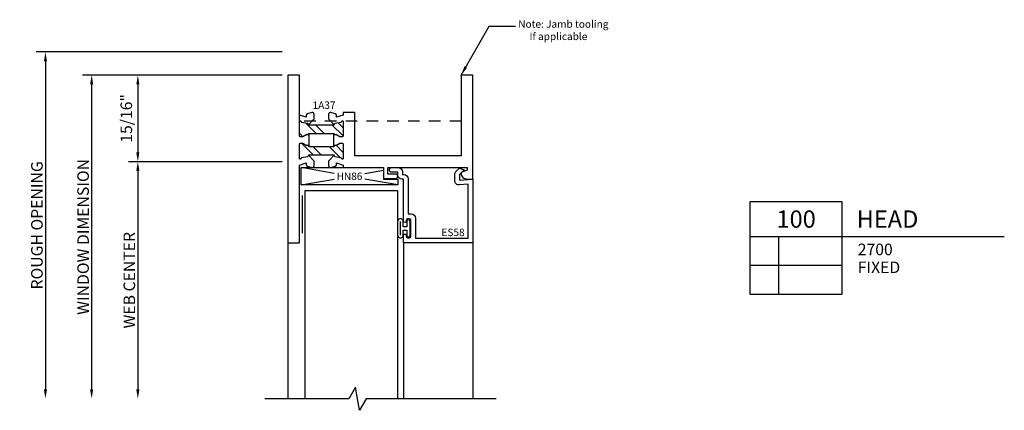
# Model space of a CAD drawing. Units: inches. Extents: x -2.4 to 22.2, y 0.8 to 20.1.
# Drawn here: x 10.7 to 21.4, y 15.4 to 19.7 of the extents above; entities that cross this region are included whole.
import ezdxf
from ezdxf.enums import TextEntityAlignment as Align

# ---------------------------------------------------------------- set-up
doc = ezdxf.new("R2010")
doc.units = ezdxf.units.IN
doc.header["$LTSCALE"] = 0.5
doc.header["$MEASUREMENT"] = 0
doc.linetypes.add('2700d100$0$HIDDEN', pattern=[0.375, 0.25, -0.125])
for name, color, linetype in [('2700d100$0$EFCO_Detail_BreakLines', 1, 'Continuous'), ('2700d100$0$EFCO_Detail_Dim', 1, 'Continuous'), ('2700d100$0$EFCO_Detail_Symbols', 5, 'Continuous'), ('2700d100$0$EFCO_Detail_Symbols_Text', 3, 'Continuous'), ('2700d100$0$EFCO_Detail_Text', 1, 'Continuous'), ('2700d100$0$EFCO_Die', 7, 'Continuous'), ('2700d100$0$EFCO_Die_BackGround', 9, 'Continuous'), ('2700d100$0$EFCO_Die_Text', 6, 'Continuous'), ('2700d100$0$EFCO_Glass', 4, 'Continuous'), ('2700d100$0$EFCO_Glazing_Gasket', 3, 'Continuous'), ('2700d100$0$EFCO_GlazingBlock', 3, 'Continuous'), ('2700d100$0$EFCO_LT_Hidden', 1, '2700d100$0$HIDDEN'), ('2700d100$0$EFCO_ThermalBreak', 3, 'Continuous'), ('2700d100$0$EFCO_ThermalBreak_Hatch', 8, 'Continuous'), ('2700d100$0$EFCO_Weatherstrip', 1, 'Continuous'), ('ZE-GLAZ-XTRU', 7, 'Continuous')]:
    doc.layers.add(name, color=color, linetype=linetype)
doc.styles.add('2700d100$0$ROMANS', font='ROMANS.SHX')
doc.styles.add('2700d100$0$simplex', font='SIMPLEX.SHX')
doc.dimstyles.new('2700d100$0$STD1', dxfattribs={"dimtxt": 0.125, "dimasz": 0.1, "dimexe": 0.1, "dimexo": 0.0625, "dimgap": 0.03, "dimtad": 1, "dimdec": 5, "dimzin": 4, "dimdsep": 46, "dimlunit": 5, "dimtxsty": '2700d100$0$ROMANS', "dimcen": 0.09, "dimclrd": 1, "dimclre": 1, "dimclrt": 3, "dimazin": 0, "dimtfac": 1, "dimtdec": 5, "dimtmove": 0, "dimatfit": 3, "dimfxl": 0, "dimfrac": 2, "dimtolj": 1, "dimtzin": 0, "dimarcsym": 0})
pattern_1 = [(45, (0, 0), (-0.1325825214724776, 0.1325825214724777), []), (45, (0.0883883475, 0), (-0.1325825214724776, 0.1325825214724777), [])]

# ---------------------------------------------------------------- blocks, each defined once
blk = doc.blocks.new('*D43')
at = {"layer": '2700d100$0$EFCO_Detail_Dim', "color": 1, "lineweight": -2, "transparency": 16777216}
for p, q in [((-0.06249999999999289, 4.547650555691276e-13), (-1.724999999999993, 4.552360001279769e-13)), ((-1.624999999999993, -0.0999999999995448), (-1.624999999999993, -0.836999999999443)), ((-0.06249999999999289, -0.9369999999994434), (-1.724999999999993, -0.936999999999443))]:
    blk.add_line(p, q, dxfattribs=at)
at = {"layer": '2700d100$0$EFCO_Detail_Dim', "color": 1, "transparency": 16777216}
for points in [[(-1.641666666666659, -0.0999999999995448), (-1.608333333333326, -0.0999999999995448), (-1.624999999999993, 4.552076726357154e-13)], [(-1.64166666666666, -0.836999999999443), (-1.608333333333326, -0.836999999999443), (-1.624999999999993, -0.936999999999443)]]:
    blk.add_solid(points, dxfattribs=at)
at = {"layer": '2700d100$0$EFCO_Detail_Dim', "color": 3, "transparency": 16777216, "insert": (-1.750238095238088, -0.4684999999994941), "char_height": 0.125, "attachment_point": 5, "rotation": 90, "style": '2700d100$0$ROMANS'}
blk.add_mtext('\\A1;15/16"', dxfattribs=at)
blk = doc.blocks.new('*D44')
at = {"layer": '2700d100$0$EFCO_Detail_Dim', "color": 1, "lineweight": -2, "transparency": 16777216}
for p, q in [((-0.06249999999999289, 4.547650555691276e-13), (-2.224999999999992, 4.55377637589285e-13)), ((-2.124999999999992, -0.09999999999954466), (-2.124999999999993, -3.399999999999545))]:
    blk.add_line(p, q, dxfattribs=at)
at = {"layer": '2700d100$0$EFCO_Detail_Dim', "color": 1, "transparency": 16777216}
for points in [[(-2.141666666666659, -0.09999999999954466), (-2.108333333333325, -0.09999999999954466), (-2.124999999999992, 4.553493100970234e-13)], [(-2.14166666666666, -3.399999999999545), (-2.108333333333326, -3.399999999999545), (-2.124999999999993, -3.499999999999545)]]:
    blk.add_solid(points, dxfattribs=at)
at = {"layer": '2700d100$0$EFCO_Detail_Dim', "color": 3, "transparency": 16777216, "insert": (-2.217499999999992, -1.749999999999545), "char_height": 0.125, "attachment_point": 5, "rotation": 90, "style": '2700d100$0$ROMANS'}
blk.add_mtext('\\A1;WINDOW DIMENSION', dxfattribs=at)
blk = doc.blocks.new('*D45')
at = {"layer": '2700d100$0$EFCO_Detail_Dim', "color": 1, "lineweight": -2, "transparency": 16777216}
for p, q in [((-0.06249999999999289, 0.2500000000004547), (-2.724999999999992, 0.2500000000004555)), ((-2.624999999999992, 0.1500000000004555), (-2.624999999999993, -3.399999999999545))]:
    blk.add_line(p, q, dxfattribs=at)
at = {"layer": '2700d100$0$EFCO_Detail_Dim', "color": 1, "transparency": 16777216}
for points in [[(-2.641666666666659, 0.1500000000004555), (-2.608333333333325, 0.1500000000004555), (-2.624999999999992, 0.2500000000004555)], [(-2.64166666666666, -3.399999999999545), (-2.608333333333326, -3.399999999999545), (-2.624999999999993, -3.499999999999545)]]:
    blk.add_solid(points, dxfattribs=at)
at = {"layer": '2700d100$0$EFCO_Detail_Dim', "color": 3, "transparency": 16777216, "insert": (-2.717499999999992, -1.624999999999545), "char_height": 0.125, "attachment_point": 5, "rotation": 90, "style": '2700d100$0$ROMANS'}
blk.add_mtext('\\A1;ROUGH OPENING', dxfattribs=at)
blk = doc.blocks.new('*D46')
at = {"layer": '2700d100$0$EFCO_Detail_Dim', "color": 1, "lineweight": -2, "transparency": 16777216}
for p, q in [((-0.06249999999999289, -0.9369999999994434), (-1.724999999999993, -0.936999999999443)), ((-1.624999999999992, -1.036999999999443), (-1.624999999999993, -3.399999999999545))]:
    blk.add_line(p, q, dxfattribs=at)
at = {"layer": '2700d100$0$EFCO_Detail_Dim', "color": 1, "transparency": 16777216}
for points in [[(-1.641666666666659, -1.036999999999443), (-1.608333333333326, -1.036999999999443), (-1.624999999999992, -0.936999999999443)], [(-1.64166666666666, -3.399999999999545), (-1.608333333333326, -3.399999999999545), (-1.624999999999993, -3.499999999999545)]]:
    blk.add_solid(points, dxfattribs=at)
at = {"layer": '2700d100$0$EFCO_Detail_Dim', "color": 3, "transparency": 16777216, "insert": (-1.717499999999992, -2.218499999999494), "char_height": 0.125, "attachment_point": 5, "rotation": 90, "style": '2700d100$0$ROMANS'}
blk.add_mtext('\\A1;WEB CENTER', dxfattribs=at)
blk = doc.blocks.new('2700d100$0$Detail Callout')
at = {"layer": '2700d100$0$EFCO_Detail_Symbols'}
for p, q in [((0, 0), (0, -1.000000238399991)), ((1, -2.38399991303595e-07), (0, 0)), ((1, -1.000000238399991), (1, -2.38399991303595e-07)), ((0, -0.375), (1, -0.375)), ((0.3130998611999871, -1.000000238399991), (0.3130998611999871, -0.375)), ((1, -0.375), (2.753154375366243, -0.375)), ((0, -0.6875), (1, -0.6875)), ((0, -1.000000238399991), (1, -1.000000238399991))]:
    blk.add_line(p, q, dxfattribs=at)
at = {"layer": '2700d100$0$EFCO_Detail_Symbols_Text', "style": '2700d100$0$ROMANS'}
for tag, height, p in [('DETAIL', 0.1875, (0.5, -0.1875001191999957)), ('SIM.', 0.125, (-0.2396973585445039, -0.53125)), ('REF.', 0.125, (0.15625, -0.53125)), ('REF.', 0.125, (0.656549930600022, -0.53125)), ('SIM.', 0.125, (-0.2396973585445039, -0.8437501788000077)), ('REF.', 0.125, (0.1562500595999836, -0.8437501788000077)), ('REF.', 0.125, (0.6565497995944725, -0.8437501788000077))]:
    blk.add_attdef(tag, text='', height=height, dxfattribs=at).set_placement(p, align=Align.MIDDLE_CENTER)
for tag, height, p in [('DES.', 0.1875, (1.154672219973857, -0.1875001191999957)), ('SERIES', 0.125, (1.166983029665953, -0.5154502894245637))]:
    blk.add_attdef(tag, text='', height=height, dxfattribs=at).set_placement(p, align=Align.MIDDLE_LEFT)
for p in [(1.166983029665953, -0.7715579090171332), (1.166983029665953, -0.9649902833596116)]:
    blk.add_attdef('MISC.', p, '', height=0.125, dxfattribs=at)
blk = doc.blocks.new('2700d100$0$BREAKLINE')
at = {"layer": '2700d100$0$EFCO_Detail_BreakLines'}
blk.add_lwpolyline([(0, 0.2530000000000001), (0, -1.154750002175284), (0.125, -1.226918785823987), (-0.1249999999999998, -1.270081218526581), (0, -1.342250002175284), (0, -2.250000004350568)], dxfattribs=at)
blk = doc.blocks.new('2700d100$0$lab0bot')
at = {"layer": '2700d100$0$EFCO_ThermalBreak_Hatch'}
h = blk.add_hatch(dxfattribs=at)
h.set_pattern_fill('ANSI32', color=256, scale=0.5, style=0)
h.set_pattern_definition(pattern_1)
h.paths.add_polyline_path([(0.3763976287361501, -0.04158037055315589), (0.3808859673505366, -0.0583310783035742), (0.452200054992808, -0.07090567605952458, 0.7918773486165045), (0.4720000000000084, -0.08050000000000068), (0.4720000000000084, 0.08050000000000423, 0.4142135623730951), (0.4640000000000093, 0.08850000000000335), (0.4399790125083687, 0.08850000000000335, 0.1218517760583797), (0.4362492320209874, 0.08757733972026216), (0.3916139087373409, 0.06405438273194619, 0.6237505386783209), (0.3779384599116664, 0.05964285714285467, -0.3933732446309446), (0.3715703253967068, 0.05451540479771921), (0.1004296746033466, 0.05451540479771921, -0.3933732446335253), (0.09406154008832868, 0.05964285714285467, 0.6237505386780845), (0.0803860912626666, 0.06405438273194619), (0.03575076797902188, 0.08757733972026038, 0.1218517760583797), (0.03202098749164062, 0.08850000000000335), (0.008000000000000007, 0.0884999999999998, 0.4142135623731111), (8.881784197001252e-16, 0.08050000000000068), (-8.881784197001252e-16, -0.08050000000000068, 0.7918773486165045), (0.0197999450071995, -0.07090567605952458), (0.09111403264947082, -0.0583310783035742), (0.0956023712638503, -0.04158037055315589)])
at = {"layer": '2700d100$0$EFCO_ThermalBreak'}
blk.add_lwpolyline([(0.4720000000000084, 0.08050000000000423, 0.4142135623730951), (0.4640000000000093, 0.08850000000000335), (0.4399790125083687, 0.08850000000000335, 0.1218517760583797), (0.4362492320209874, 0.08757733972026216), (0.3916139087373409, 0.06405438273194619, 0.6237505386783209), (0.3779384599116664, 0.05964285714285467, -0.3933732446309446), (0.3715703253967068, 0.05451540479771921), (0.1004296746033466, 0.05451540479771921, -0.3933732446335253), (0.09406154008832868, 0.05964285714285467, 0.6237505386780845), (0.0803860912626666, 0.06405438273194619), (0.03575076797902188, 0.08757733972026038, 0.1218517760583797), (0.03202098749164062, 0.08850000000000335), (0.008000000000000007, 0.0884999999999998, 0.4142135623731111), (8.881784197001252e-16, 0.08050000000000068), (-8.881784197001252e-16, -0.08050000000000068, 0.7918773486165045), (0.0197999450071995, -0.07090567605952458), (0.09111403264947082, -0.0583310783035742), (0.0956023712638503, -0.04158037055315589), (0.3763976287361501, -0.04158037055315589), (0.3808859673505368, -0.0583310783035742), (0.452200054992808, -0.07090567605952458, 0.7918773486165045), (0.4720000000000084, -0.08050000000000068)], format="xyb", close=True, dxfattribs=at)
blk = doc.blocks.new('2700d100$0$lab0top')
at = {"layer": '2700d100$0$EFCO_ThermalBreak_Hatch'}
h = blk.add_hatch(dxfattribs=at)
h.set_pattern_fill('ANSI32', color=256, scale=0.5, style=0)
h.set_pattern_definition(pattern_1)
h.paths.add_polyline_path([(0.09560237126385118, 0.04158037055315766), (0.0911140326494717, 0.05833107830357598), (0.01979994500720039, 0.07090567605952636, 0.7918773486165054), (0, 0.08050000000000247), (0, -0.08050000000000246, 0.4142135623730951), (0.007999999999999119, -0.08850000000000158), (0.03202098749163881, -0.08850000000000158, 0.1218517760583762), (0.03575076797901988, -0.08757733972026005), (0.08038609126266749, -0.06405438273194441, 0.6237505386779589), (0.09406154008832915, -0.05964285714285574, -0.3525488956834595), (0.09957032539662598, -0.05451540479771744), (0.3715703253967078, -0.05451540479771744, -0.3933732446310932), (0.3779384599116677, -0.05964285714285598, 0.6237505386781855), (0.3916139087373418, -0.06405438273194441), (0.4362492320209943, -0.08757733972026344, 0.1218517760584155), (0.439979012508377, -0.08850000000000513), (0.4640000000000093, -0.08850000000000158, 0.4142135623730495), (0.4720000000000075, -0.08050000000000232), (0.4720000000000093, 0.08050000000000243, 0.7918773486165024), (0.4522000549928089, 0.07090567605952636), (0.3808859673505375, 0.05833107830357596), (0.376397628736151, 0.04158037055315766)])
at = {"layer": '2700d100$0$EFCO_ThermalBreak'}
blk.add_lwpolyline([(0.4720000000000093, 0.08050000000000246, 0.7918773486165045), (0.4522000549928089, 0.07090567605952636), (0.3808859673505375, 0.05833107830357597), (0.376397628736151, 0.04158037055315766), (0.09560237126385118, 0.04158037055315766), (0.09111403264947171, 0.05833107830357597), (0.01979994500720039, 0.07090567605952636, 0.7918773486165045), (0, 0.08050000000000246), (0, -0.08050000000000246, 0.4142135623730951), (0.007999999999999119, -0.08850000000000158), (0.03202098749163795, -0.08850000000000158, 0.1218517760583797), (0.03575076797901922, -0.08757733972026038), (0.08038609126266749, -0.06405438273194441, 0.6237505386779589), (0.09406154008832915, -0.05964285714285574, -0.393373244633664), (0.1004296746033475, -0.05451540479771744), (0.3715703253967078, -0.05451540479771744, -0.3933732446310919), (0.3779384599116677, -0.05964285714285598, 0.6237505386781855), (0.3916139087373418, -0.06405438273194441), (0.4362492320209919, -0.08757733972026216, 0.1218517760583797), (0.4399790125083731, -0.08850000000000513), (0.4640000000000084, -0.08850000000000158, 0.4142135623730789), (0.4720000000000075, -0.08050000000000246)], format="xyb", close=True, dxfattribs=at)
blk = doc.blocks.new('2700d100$0$4700')
at = {"layer": '2700d100$0$EFCO_Die'}
blk.add_lwpolyline([(-0.2309999999999945, -0.7025000000000006), (-0.2309999999999945, 1.110500000000002), (-0.1059999999999945, 1.110500000000002), (-0.1059999999999945, 0.2704999999999984), (-0.03339700743812912, 0.2480187207887212), (-0.03339700743812912, 0.2642547077013404, -0.339454258863415), (-0.01857338834016176, 0.2835732242271121), (0.02742661165983051, 0.2958988870789625, -0.4931454260310626), (0.05260299256188536, 0.2765803705531624), (0.05260299256188361, 0.2358646418006316, -0.1989123673796375), (0.0467451281855702, 0.2217225061769028), (-0.01039700743816141, 0.1645803705531677), (-0.01488534605251246, 0.1813310783036144), (-0.0861994336948051, 0.1939056760595435, 0.7918572258801049), (-0.1060000000000088, 0.2034999999999911), (-0.1059999999999945, 0.04249999999998977, 0.414213562373095), (-0.09800000000001319, 0.03450000000000841), (-0.07397901250834593, 0.03450000000000841, 0.1218517760584795), (-0.07024923202095579, 0.03542266027974961), (-0.02561390873734126, 0.05894561726805136, 0.623750538678149), (-0.01193845991167564, 0.06335714285714289, -0.9307773054155888), (0, 0.0625), (0, -0.0625, -0.9307773054155888), (-0.01193845991167564, -0.06335714285714289, 0.6237505386781492), (-0.02561390873734126, -0.05894561726805136), (-0.07024923202095579, -0.03542266027974961, 0.1218517760584791), (-0.07397901250834593, -0.03450000000000841), (-0.09800000000001319, -0.03450000000000841, 0.414213562373095), (-0.1059999999999945, -0.04249999999998977), (-0.1059999999999945, -0.2034999999999911, 0.7918572258810583), (-0.08619943369480686, -0.1939056760595435), (-0.01488534605251246, -0.1813310783036144), (-0.01039700743816141, -0.1645803705531677), (0.04674512818557375, -0.2217225061769028, -0.1989123673796212), (0.05260299256188715, -0.2358646418006316), (0.05260299256188361, -0.2765803705531624, -0.4931454260310622), (0.02742661165983052, -0.2958988870789625), (-0.01857338834016176, -0.2835732242271121, -0.3394542588634151), (-0.03339700743812735, -0.2642547077013404), (-0.03339700743812912, -0.2480187207887212), (-0.1059999999999945, -0.2705000000000268), (-0.1059999999999945, -0.7025000000000006)], format="xyb", close=True, dxfattribs=at)
at = {"layer": '2700d100$0$EFCO_Die_Text', "ltscale": 0.5, "style": '2700d100$0$simplex', "flags": 9}
blk.add_attdef('DIENO', text='', height=0.07999999999999996, rotation=90, dxfattribs=at).set_placement((-0.1740158259157338, 0.9268897096429267), align=Align.MIDDLE_CENTER)
blk = doc.blocks.new('2700d100$0$4701')
at = {"layer": '2700d100$0$EFCO_Die'}
blk.add_lwpolyline([(0.5910000000000153, 0.367500000000021), (0.5909999999999869, 0.2975000000000136), (1.44700000000001, 0.2975000000000136), (1.44700000000001, 0.3275000000000148), (1.383999999999993, 0.3505000000000109), (1.383999999999993, 0.360500000000016, -0.4142135623731538), (1.446000000000005, 0.4225000000000136), (1.508999999999993, 0.4225000000000136), (1.508999999999993, -0.7024999999999864), (1.383999999999993, -0.7024999999999864), (1.383999999999979, 0.1725000000000136), (0.2310000000000016, 0.1725000000000136), (0.2309999999999945, -0.2974999999999994), (0.1059999999999945, -0.2974999999999994), (0.1059999999999945, -0.2704999999999984), (0.03339700743812912, -0.2480187207887212), (0.03339700743812912, -0.2642547077013404, -0.339454258863415), (0.01857338834016175, -0.2835732242271121), (-0.02742661165983051, -0.2958988870789625, -0.4931454260310626), (-0.05260299256188536, -0.2765803705531624), (-0.05260299256189072, -0.2358646418006316, -0.198912367379654), (-0.04674512818557552, -0.2217225061769028), (0.01039700743816141, -0.1645803705531677), (0.01488534605251246, -0.1813310783036144), (0.0861994336948051, -0.1939056760595435, 0.7918572258809733), (0.1060000000000016, -0.2034999999999911), (0.1059999999999945, -0.04249999999998977, 0.414213562373095), (0.09800000000001319, -0.03450000000000841), (0.07397901250834593, -0.03450000000000841, 0.1218517760584791), (0.07024923202095579, -0.03542266027974961), (0.02561390873734126, -0.05894561726805136, 0.6237505386780204), (0.01193845991168274, -0.06335714285714289, -0.9307773054156672), (-7.105427357601002e-15, -0.0625), (7.105427357601002e-15, 0.0625, -0.9307773054155095), (0.01193845991166853, 0.06335714285714289, 0.6237505386781493), (0.02561390873733416, 0.05894561726805136), (0.07024923202095579, 0.03542266027974961, 0.1218517760584795), (0.07397901250834593, 0.03450000000000841), (0.09800000000001319, 0.03450000000000841, 0.414213562373095), (0.1059999999999945, 0.04249999999998977), (0.1060000000000088, 0.2034999999999911, 0.7918572258801441), (0.08619943369479798, 0.1939056760595435), (0.01488534605251246, 0.1813310783036144), (0.01039700743816141, 0.1645803705531677), (-0.04674512818557375, 0.2217225061769028, -0.1989123673796216), (-0.05260299256188716, 0.2358646418006316), (-0.05260299256189072, 0.2765803705531624, -0.4931454260311159), (-0.02742661165983051, 0.2958988870789625), (0.01857338834016176, 0.2835732242271121, -0.3394542588634151), (0.03339700743812735, 0.2642547077013404), (0.03339700743812912, 0.2480187207887212), (0.1059999999999945, 0.2704999999999984), (0.1059999999999945, 0.2975000000000136), (0.5410000000000039, 0.2975000000000136), (0.5410000000000039, 0.4175000000000182), (0.6720000000000041, 0.417500000000004, -0.9999999999999999), (0.6720000000000041, 0.367500000000021)], format="xyb", close=True, dxfattribs=at)
at = {"layer": '2700d100$0$EFCO_Die_Text', "ltscale": 0.5, "style": '2700d100$0$simplex', "flags": 9}
blk.add_attdef('DIENO', text='', height=0.07999999999999996, dxfattribs=at).set_placement((0.4027320350828045, 0.2347441320494781), align=Align.MIDDLE_CENTER)
blk = doc.blocks.new('2700d100$0$1A37')
at = {"layer": '2700d100$0$EFCO_Die'}
for name, p in [('2700d100$0$4700', (0.2309999999999945, 0.7025000000000006)), ('2700d100$0$4701', (0.4910000000000068, 0.7024999999999864))]:
    blk.add_blockref(name, p, dxfattribs=at)
at = {"layer": '2700d100$0$EFCO_Die', "linetype": 'Continuous'}
for name, p in [('2700d100$0$lab0top', (0.1249999999999929, 0.825499999999991)), ('2700d100$0$lab0bot', (0.125, 0.5795000000000101))]:
    blk.add_blockref(name, p, dxfattribs=at)
at = {"layer": '2700d100$0$EFCO_Die_Text', "ltscale": 0.5, "style": '2700d100$0$simplex', "flags": 8}
blk.add_attdef('CONO', text='', height=0.07999999999999996, dxfattribs=at).set_placement((0.3905834098233463, 0.3256870641425174), align=Align.MIDDLE_CENTER)
blk = doc.blocks.new('2700d100$0$es58')
at = {"layer": '2700d100$0$EFCO_Die', "linetype": 'Continuous'}
blk.add_lwpolyline([(-0.7620000000000005, -0.07899999999999707), (-0.7620000000000005, -0.04899999999999949), (-0.745000000000001, -0.04900000000000126, 0.4142135623731036), (-0.6999999999999993, -0.004000000000001336), (-0.6999999999999993, 0.3769999999999989), (-0.6649999999999956, 0.3769999999999989, 0.414213562373089), (-0.6199999999999974, 0.4219999999999988), (-0.6199999999999974, 0.6379999999999981), (-0.05000000000000426, 0.6379999999999981), (-0.05000000000000426, 0.05456542505346107), (-0.1460779915763553, 0.06297116013073278, 0.4400105308918388), (-0.1950000000000003, 0.01814239871660384), (-0.1950000000000003, -0.05007106781186543, 0.1989123673796534), (-0.1818198051533955, -0.08189087296525877), (-0.1447106781186562, -0.1189999999999998), (-0.09300000000000352, -0.09999999999999787), (-0.1450000000000031, -0.04799999999999827), (-0.1450000000000031, 0.01268585621125951), (0, 0), (0, 0.6880000000000024), (-0.75, 0.6880000000000024), (-0.75, 0.610000000000003, 1.000000000000119), (-0.7199999999999989, 0.610000000000003), (-0.7199999999999989, 0.6129999999999995, -1), (-0.6700000000000017, 0.6129999999999995), (-0.6700000000000017, 0.4520000000000017, -1.000000000000071), (-0.7199999999999989, 0.4520000000000017), (-0.7199999999999989, 0.4549999999999983, 1), (-0.75, 0.4549999999999983), (-0.75, 0.3769999999999989), (-0.75, 0.001000000000001222), (-0.7670000000000066, 0.001000000000002998, 0.4142135623730866), (-0.8120000000000047, -0.04399999999999693), (-0.8120000000000047, -0.07399999999999451), (-0.8770000000000024, -0.07399999999999807, 1), (-0.8770000000000024, -0.1239999999999988), (-0.8070000000000004, -0.123999999999997, 0.4142135623730932)], format="xyb", close=True, dxfattribs=at)
at = {"layer": '2700d100$0$EFCO_Die_Text', "ltscale": 0.5, "style": '2700d100$0$simplex', "flags": 8}
blk.add_attdef('DIENO', text='', height=0.07999999999999996, dxfattribs=at).set_placement((-0.2134570353047618, 0.5763977953415864), align=Align.MIDDLE_CENTER)
blk = doc.blocks.new('2700d100$0$HN86')
at = {"layer": '2700d100$0$EFCO_GlazingBlock', "linetype": 'Continuous'}
for p, q in [((1.77635683940025e-15, 0.1870000363000006), (0.3574622093102491, 0.1229929701072652)), ((1.0460000038, 0.1870000363000006), (0.6879712418514226, 0.1229929701072652)), ((0.3574622093102491, 0.06390577999431457), (0, 0)), ((0.6879712418514226, 0.06381213092434912), (0.8900001049000004, 0.02763690883599113))]:
    blk.add_line(p, q, dxfattribs=at)
blk.add_lwpolyline([(1.0460000038, 0.125), (1.0460000038, 0.1870000363000006), (0, 0.1870000363000006), (0, 0), (0.8900001049000004, 0), (0.8900001049000004, 0.125)], close=True, dxfattribs=at)
at = {"layer": '2700d100$0$EFCO_Die_Text', "style": '2700d100$0$simplex', "flags": 8}
blk.add_attdef('BKNO', text='', height=0.08, dxfattribs=at).set_placement((0.5225858708447895, 0.09342598132201196), align=Align.MIDDLE_CENTER)
blk = doc.blocks.new('2700d100$0$2x00G201HD')
at = {"layer": '2700d100$0$EFCO_Die_BackGround'}
for p, q in [((-0.7500000000000002, -0.6880000000001019), (-0.7500000000002276, -2.374999963797563)), ((0, -0.6880000000001019), (-2.273736754432321e-13, -2.374999963797563))]:
    blk.add_line(p, q, dxfattribs=at)
at = {"layer": '2700d100$0$EFCO_Glass'}
blk.add_lwpolyline([(-1.8125, -2.3750000363), (-1.8125, -0.1250000363000003), (-0.8129990100999294, -0.1250000363000004), (-0.8129990100999296, -2.3750000363)], dxfattribs=at)
at = {"layer": '2700d100$0$EFCO_Glazing_Gasket'}
blk.add_line((-1.843750006366061, -0.5838700502657042), (-1.843750006366061, -0.1777746080815827), dxfattribs=at)
at = {"layer": '2700d100$0$EFCO_Weatherstrip'}
blk.add_line((-0.7824541932764666, -0.605587925786101), (-0.7824541932764665, -0.4594120742140992), dxfattribs=at)
blk.add_lwpolyline([(-0.8129990100999294, -0.605587925786101, 1.000207889486431), (-0.7519093764530038, -0.605587925786101), (-0.7519093764530037, -0.5505000066501018), (-0.7141519660801324, -0.5505000066501013), (-0.7141519660801343, -0.6090000209500994, 0.9882351249580414), (-0.679151939780132, -0.6090000209500994), (-0.6791519397801319, -0.4559999790501008, 0.9882348599454763), (-0.7141519660801324, -0.4559999790501008), (-0.7141519660801324, -0.5155001592500996), (-0.7519093764530035, -0.5155001661711074), (-0.7519093764530037, -0.4594120742140992, 1.00095256963619), (-0.8129990100999295, -0.4594120742140992)], format="xyb", close=True, dxfattribs=at)
at = {"layer": '2700d100$0$EFCO_Die'}
ref = blk.add_blockref('2700d100$0$es58', (-4.440892098500626e-16, -9.947598300641403e-14), dxfattribs=dict(at, xscale=-1, rotation=180))
ref.add_attrib('DIENO', 'ES58', dxfattribs={"layer": '2700d100$0$EFCO_Die_Text', "ltscale": 0.5, "height": 0.07999999999999996, "style": '2700d100$0$simplex', "flags": 8}).set_placement((-0.2134570353047623, -0.5763977953416859), align=Align.MIDDLE_CENTER)
at = {"layer": '2700d100$0$EFCO_GlazingBlock'}
ref = blk.add_blockref('2700d100$0$HN86', (-1.857000006366061, 0.1239999999998995), dxfattribs=dict(at, xscale=-1, rotation=180))
ref.add_attrib('BKNO', 'HN86', dxfattribs={"layer": '2700d100$0$EFCO_Die_Text', "height": 0.08, "style": '2700d100$0$simplex', "flags": 8}).set_placement((-1.334414135521271, 0.03057401867788757), align=Align.MIDDLE_CENTER)
blk = doc.blocks.new('2700d100$0$2700toolhd')
at = {"layer": '2700d100$0$EFCO_LT_Hidden'}
blk.add_lwpolyline([(2, 0), (1.875, 0), (1.875, -0.5), (0.125, -0.5), (0.125, 0), (0, 0)], dxfattribs=at)
at = {"layer": '2700d100$0$EFCO_Detail_Text', "insert": (2.492070323893613, 0.5916645266613614), "char_height": 0.08, "attachment_point": 1, "style": '2700d100$0$ROMANS'}
blk.add_mtext('{\\Fsimplex.shx;\\C1;Note: Jamb tooling\\P     If applicable}', dxfattribs=at)
at = {"layer": '2700d100$0$EFCO_Detail_Text'}
blk.add_leader([(1.875, 0), (2.17751537477875, 0.5291645266613614), (2.462070323893613, 0.5291645266613614)], dimstyle='2700d100$0$STD1', override={"dimgap": 0.03, "dimtad": 0}, dxfattribs=at)
blk = doc.blocks.new('2700d100')
at = {"layer": '2700d100$0$EFCO_Die_BackGround'}
blk.add_line((7.105427357601002e-15, -1.812999963799484), (7.105427357601002e-15, -3.499999999999545), dxfattribs=at)
at = {"layer": '2700d100$0$EFCO_Detail_BreakLines', "rotation": 270}
blk.add_blockref('2700d100$0$BREAKLINE', (1.99999999999978, -3.499999963797563), dxfattribs=at)
at = {"layer": '2700d100$0$EFCO_Detail_Symbols'}
ref = blk.add_blockref('2700d100$0$Detail Callout', (5.000000000000007, -1.369896381489298), dxfattribs=at)
ref.add_attrib('DETAIL', '100', dxfattribs={"layer": '2700d100$0$EFCO_Detail_Symbols_Text', "height": 0.1875, "style": '2700d100$0$ROMANS'}).set_placement((5.500000000000007, -1.557396500689293), align=Align.MIDDLE_CENTER)
ref.add_attrib('DES.', 'HEAD', dxfattribs={"layer": '2700d100$0$EFCO_Detail_Symbols_Text', "height": 0.1875, "style": '2700d100$0$ROMANS'}).set_placement((6.154672219973865, -1.557396500689293), align=Align.MIDDLE_LEFT)
ref.add_attrib('SERIES', '2700', dxfattribs={"layer": '2700d100$0$EFCO_Detail_Symbols_Text', "height": 0.125, "style": '2700d100$0$ROMANS'}).set_placement((6.166983029665959, -1.885346670913862), align=Align.MIDDLE_LEFT)
ref.add_attrib('MISC.', 'FIXED', (6.16698302966596, -2.141454290506431), dxfattribs={"layer": '2700d100$0$EFCO_Detail_Symbols_Text', "height": 0.125, "style": '2700d100$0$ROMANS'})
at = {"layer": '2700d100$0$EFCO_Die'}
blk.add_blockref('2700d100$0$2700toolhd', (7.105427357601002e-15, 4.547473508864641e-13), dxfattribs=at)
ref = blk.add_blockref('2700d100$0$1A37', (0, 0), dxfattribs=dict(at, xscale=-1, rotation=180))
ref.add_attrib('CONO', '1A37', dxfattribs={"layer": '2700d100$0$EFCO_Die_Text', "ltscale": 0.5, "height": 0.07999999999999996, "style": '2700d100$0$simplex', "flags": 8}).set_placement((0.3905834098233463, -0.3256870641425174), align=Align.MIDDLE_CENTER)
at = {"layer": '2700d100$0$EFCO_Glass'}
blk.add_blockref('2700d100$0$2x00G201HD', (2, -1.125), dxfattribs=at)
at = {"layer": '2700d100$0$EFCO_Detail_Dim'}
for base, p1, angle, text, picture, middle in [((-2.624999999999993, -3.499999999999545), (7.105427357601002e-15, 0.2500000000004547), 270, 'ROUGH OPENING', '*D45', (-2.717499999999992, -1.624999999999545)), ((-2.124999999999993, -3.499999999999545), (7.105427357601002e-15, 4.547473508864641e-13), 270, 'WINDOW DIMENSION', '*D44', (-2.217499999999992, -1.749999999999545)), ((-1.624999999999993, -3.499999999999545), (7.105427357601002e-15, -0.9369999999994434), 90, 'WEB CENTER', '*D46', (-1.717499999999992, -2.218499999999494))]:
    dim = blk.add_linear_dim(base=base, p1=p1, p2=(7.105427357601002e-15, -3.499999999999545), angle=angle, text=text, dimstyle='2700d100$0$STD1', override={"dimpost": '"', "dimse2": 1}, dxfattribs=at)
    dim.commit()
    dim.dimension.update_dxf_attribs({"geometry": picture, "text_midpoint": middle})
dim = blk.add_linear_dim(base=(-1.624999999999993, -0.936999999999443), p1=(7.105427357601002e-15, 4.547473508864641e-13), p2=(7.105427357601002e-15, -0.9369999999994434), angle=90, dimstyle='2700d100$0$STD1', override={"dimpost": '"'}, dxfattribs=at)
dim.commit()
dim.dimension.update_dxf_attribs({"geometry": '*D43', "text_midpoint": (-1.750238095238088, -0.4684999999994941)})

msp = doc.modelspace()

# ---------------------------------------------------------------- block references
at = {"layer": 'ZE-GLAZ-XTRU'}
msp.add_blockref('2700d100', (13.61508764874809, 19.06210004765263), dxfattribs=at)

doc.saveas('drawing.dxf')
